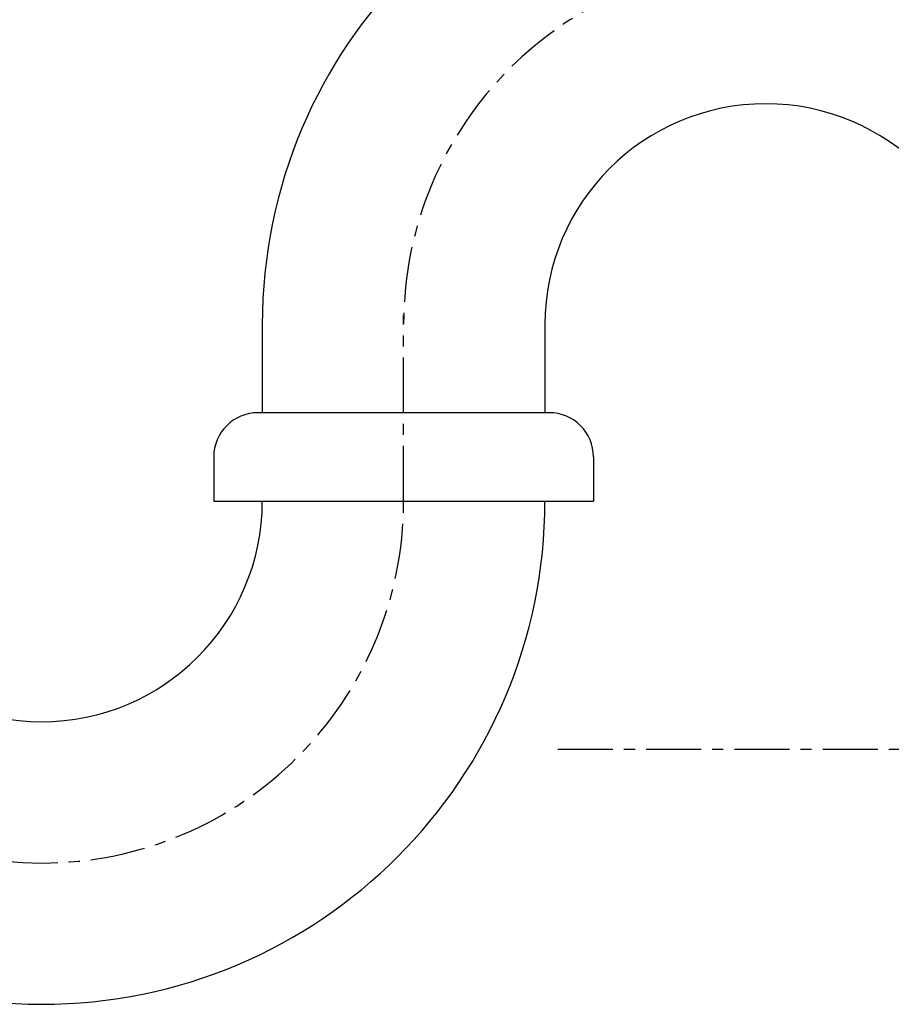
# Model space of a CAD drawing. Extents: x 2492 to 6692, y -20 to 2950.
# Drawn here: x 5632 to 5731, y 1071 to 1182 of the extents above; entities that cross this region are included whole.
import ezdxf

# ---------------------------------------------------------------- set-up
doc = ezdxf.new("R2010")
doc.units = 0
doc.linetypes.add('CENTER1', pattern=[10, 6.25, -1.25, 1.25, -1.25])
doc.layers.add('_0-2_', color=7, linetype='CONTINUOUS')
doc.layers.add('中心線', color=1, linetype='CENTER1')

msp = doc.modelspace()

# ---------------------------------------------------------------- linework, layer by layer
at = {"layer": '_0-2_', "color": 5, "linetype": 'CONTINUOUS'}
for p, q in [((5659.514, 1147.544), (5659.514, 1137.544)), ((5691.514, 1147.544), (5691.514, 1137.519)), ((5692.014, 1137.544), (5659.014, 1137.544)), ((5654.014, 1132.544), (5654.014, 1127.544)), ((5697.014, 1132.544), (5697.014, 1127.544)), ((5654.014, 1127.544), (5697.014, 1127.544))]:
    msp.add_line(p, q, dxfattribs=at)
for centre, radius, start, end in [((5716.514, 1147.544), 57, 0, 180), ((5716.514, 1147.544), 25, 0, 180), ((5659.014, 1132.544), 5, 90, 180), ((5692.014, 1132.544), 5, 0, 90), ((5634.514, 1127.544), 57, 180, 0), ((5634.514, 1127.544), 25, 180, 0)]:
    msp.add_arc(centre, radius, start, end, dxfattribs=at)
at = {"layer": '中心線', "linetype": 'CENTER1'}
msp.add_line((5675.514, 1127.544), (5675.514, 1148.544), dxfattribs=at)
at = {"layer": '中心線'}
msp.add_line((5692.963, 1099.451), (5943.338, 1099.451), dxfattribs=at)
at = {"layer": '中心線', "linetype": 'CENTER1'}
for centre, start, end in [((5716.514, 1147.544), 0, 180), ((5634.514, 1127.544), 180, 0)]:
    msp.add_arc(centre, 41, start, end, dxfattribs=at)

doc.saveas('drawing.dxf')
